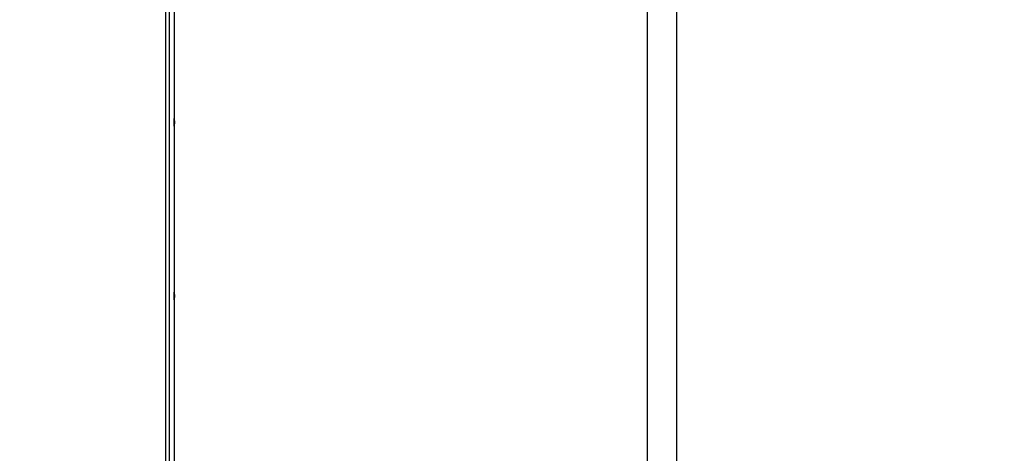
# Model space of a CAD drawing. Units: millimetres. Extents: x 114 to 125.4, y 1465.2 to 1480.1.
# Drawn here: x 119.8 to 120.7, y 1469.9 to 1470.3 of the extents above; entities that cross this region are included whole.
import ezdxf

# ---------------------------------------------------------------- set-up
doc = ezdxf.new("R2010")
doc.units = ezdxf.units.MM
doc.header["$PDSIZE"] = -1
doc.layers.add('DIASTASEIS', color=253, linetype='Continuous', lineweight=5)
doc.layers.add('s025_$Visible$Curves', color=7, linetype='Continuous')
doc.layers.add('s025_$Visible$Tangents', color=8, linetype='Continuous')
doc.styles.get("Standard").update_dxf_attribs({"font": 'ARIALN.TTF'})
doc.dimstyles.get("Standard").update_dxf_attribs({"dimtxt": 0.18, "dimasz": 0.15, "dimexe": 0.1, "dimexo": 0, "dimgap": 0.09, "dimtad": 0, "dimtih": 1, "dimtoh": 1, "dimzin": 0, "dimdsep": 46, "dimtxsty": 'Standard', "dimblk": 'OBLIQUE', "dimcen": 0.09, "dimadec": 0, "dimazin": 0, "dimtfac": 1, "dimtofl": 0, "dimtmove": 0, "dimatfit": 3, "dimldrblk": 'OBLIQUE', "dimfxl": 1, "dimtolj": 1, "dimtzin": 0, "dimarcsym": 0})

# ---------------------------------------------------------------- blocks, each defined once
blk = doc.blocks.new('_Oblique')
at = {"color": 0, "linetype": 'ByBlock', "lineweight": -2}
blk.add_line((-0.5, -0.5), (0.5, 0.5), dxfattribs=at)
blk = doc.blocks.new('*D79')
at = {"layer": 'Defpoints', "color": 0}
for p in [(119.8786, 1472.8868), (120.3736, 1466.05102), (125.18965, 1466.05102)]:
    blk.add_point(p, dxfattribs=at)
at = {"layer": 'DIASTASEIS', "color": 0, "lineweight": -2}
for p, q in [((119.8786, 1472.8868), (125.28965, 1472.8868)), ((125.18965, 1472.8868), (125.18965, 1469.65081)), ((125.18965, 1466.05102), (125.18965, 1469.28701)), ((120.3736, 1466.05102), (125.28965, 1466.05102))]:
    blk.add_line(p, q, dxfattribs=at)
at = {"layer": 'DIASTASEIS', "color": 0, "linetype": 'ByBlock', "lineweight": -2, "xscale": 0.15, "yscale": 0.15, "zscale": 0.15}
for p, rotation in [((125.18965, 1472.8868), 90), ((125.18965, 1466.05102), 270)]:
    blk.add_blockref('_Oblique', p, dxfattribs=dict(at, rotation=rotation))
at = {"layer": 'DIASTASEIS', "color": 0, "insert": (125.18965, 1469.46891), "char_height": 0.18, "attachment_point": 5}
blk.add_mtext('\\A1;\\A1;6.85', dxfattribs=at)
blk = doc.blocks.new('*D80')
at = {"layer": 'Defpoints', "color": 0}
for p in [(117.4836, 1470.24955), (124.1006, 1469.80205), (117.4836, 1465.32519)]:
    blk.add_point(p, dxfattribs=at)
at = {"layer": 'DIASTASEIS', "color": 0, "lineweight": -2}
for p, q in [((117.4836, 1470.24955), (117.4836, 1465.22519)), ((124.1006, 1469.80205), (124.1006, 1465.22519)), ((117.4836, 1465.32519), (120.50939, 1465.32519)), ((124.1006, 1465.32519), (121.07481, 1465.32519))]:
    blk.add_line(p, q, dxfattribs=at)
at = {"layer": 'DIASTASEIS', "color": 0, "linetype": 'ByBlock', "lineweight": -2, "xscale": 0.15, "yscale": 0.15, "zscale": 0.15, "rotation": 180}
blk.add_blockref('_Oblique', (117.4836, 1465.32519), dxfattribs=at)
at = {"layer": 'DIASTASEIS', "color": 0, "linetype": 'ByBlock', "lineweight": -2, "xscale": 0.15, "yscale": 0.15, "zscale": 0.15}
blk.add_blockref('_Oblique', (124.1006, 1465.32519), dxfattribs=at)
at = {"layer": 'DIASTASEIS', "color": 0, "insert": (120.7921, 1465.32519), "char_height": 0.18, "attachment_point": 5}
blk.add_mtext('\\A1;\\A1;6.65', dxfattribs=at)
blk = doc.blocks.new('*D82')
at = {"layer": 'Defpoints', "color": 0}
for p in [(119.8566, 1471.3868), (123.18125, 1471.3868), (120.3736, 1468.07051)]:
    blk.add_point(p, dxfattribs=at)
at = {"layer": 'DIASTASEIS', "color": 0, "lineweight": -2}
for p, q in [((119.8566, 1471.3868), (123.28125, 1471.3868)), ((123.18125, 1471.3868), (123.18125, 1469.91056)), ((123.18125, 1468.07051), (123.18125, 1469.54675)), ((120.3736, 1468.07051), (123.28125, 1468.07051))]:
    blk.add_line(p, q, dxfattribs=at)
at = {"layer": 'DIASTASEIS', "color": 0, "linetype": 'ByBlock', "lineweight": -2, "xscale": 0.15, "yscale": 0.15, "zscale": 0.15}
for p, rotation in [((123.18125, 1471.3868), 90), ((123.18125, 1468.07051), 270)]:
    blk.add_blockref('_Oblique', p, dxfattribs=dict(at, rotation=rotation))
at = {"layer": 'DIASTASEIS', "color": 0, "insert": (123.18125, 1469.72865), "char_height": 0.18, "attachment_point": 5}
blk.add_mtext('\\A1;\\A1;3.35', dxfattribs=at)
blk = doc.blocks.new('S057')
at = {"layer": 's025_$Visible$Curves', "lineweight": -3}
for points in [[(119.91584, 1469.75455), (119.91584, 1470.24955), (119.91584, 1470.74455)], [(119.92334, 1470.74455), (119.92334, 1470.24955), (119.92334, 1469.75455)], [(120.35979, 1469.75455), (120.35979, 1470.24955), (120.35979, 1470.74455)], [(120.38669, 1469.75455), (120.38669, 1470.24955), (120.38669, 1470.74455)]]:
    blk.add_open_spline(points, degree=2, dxfattribs=at)
for points, knots in [([(119.92351, 1470.16605), (119.9235, 1470.16605), (119.9235, 1470.16608), (119.92348, 1470.16624), (119.92347, 1470.16639), (119.92345, 1470.16682), (119.92345, 1470.16709), (119.92344, 1470.16771), (119.92343, 1470.16806), (119.92343, 1470.1688), (119.92343, 1470.1692), (119.92343, 1470.16998), (119.92343, 1470.17038), (119.92343, 1470.17112), (119.92344, 1470.17147), (119.92345, 1470.17207), (119.92346, 1470.17234), (119.92347, 1470.17274), (119.92348, 1470.17289), (119.9235, 1470.17303), (119.9235, 1470.17305), (119.92351, 1470.17305)], [0.4999954, 0.4999954, 0.4999954, 0.4999954, 0.5369268, 0.5369268, 0.5906425, 0.5906425, 0.6443421, 0.6443421, 0.6980256, 0.6980256, 0.7516985, 0.7516985, 0.8053666, 0.8053666, 0.8590347, 0.8590347, 0.9127076, 0.9127076, 0.9663913, 0.9663913, 1, 1, 1, 1]), ([(119.92351, 1470.17305), (119.92352, 1470.17305), (119.92353, 1470.17299), (119.92356, 1470.17273), (119.92357, 1470.17253), (119.92359, 1470.17204), (119.9236, 1470.17174), (119.92361, 1470.17107), (119.92362, 1470.1707), (119.92362, 1470.16994), (119.92362, 1470.16954), (119.92362, 1470.16876), (119.92362, 1470.16837), (119.9236, 1470.16767), (119.9236, 1470.16734), (119.92358, 1470.16679), (119.92357, 1470.16656), (119.92354, 1470.16622), (119.92353, 1470.16611), (119.92352, 1470.16606), (119.92351, 1470.16605), (119.92351, 1470.16605)], [0, 0, 0, 0, 0.0537209, 0.0537209, 0.1074419, 0.1074419, 0.1611585, 0.1611585, 0.2148515, 0.2148515, 0.2685141, 0.2685141, 0.3221595, 0.3221595, 0.3758133, 0.3758133, 0.4294949, 0.4294949, 0.4832047, 0.4832047, 0.4999954, 0.4999954, 0.4999954, 0.4999954]), ([(119.92351, 1470.00605), (119.9235, 1470.00605), (119.9235, 1470.00608), (119.92348, 1470.00624), (119.92347, 1470.00639), (119.92345, 1470.00682), (119.92345, 1470.00709), (119.92344, 1470.00771), (119.92343, 1470.00806), (119.92343, 1470.0088), (119.92343, 1470.0092), (119.92343, 1470.00998), (119.92343, 1470.01038), (119.92343, 1470.01112), (119.92344, 1470.01147), (119.92345, 1470.01207), (119.92346, 1470.01234), (119.92347, 1470.01274), (119.92348, 1470.01289), (119.9235, 1470.01303), (119.9235, 1470.01305), (119.92351, 1470.01305)], [0.4999954, 0.4999954, 0.4999954, 0.4999954, 0.5369268, 0.5369268, 0.5906425, 0.5906425, 0.6443421, 0.6443421, 0.6980256, 0.6980256, 0.7516985, 0.7516985, 0.8053666, 0.8053666, 0.8590347, 0.8590347, 0.9127076, 0.9127076, 0.9663913, 0.9663913, 1, 1, 1, 1]), ([(119.92351, 1470.01305), (119.92352, 1470.01305), (119.92353, 1470.01299), (119.92356, 1470.01273), (119.92357, 1470.01253), (119.92359, 1470.01204), (119.9236, 1470.01174), (119.92361, 1470.01107), (119.92362, 1470.0107), (119.92362, 1470.00994), (119.92362, 1470.00954), (119.92362, 1470.00876), (119.92362, 1470.00837), (119.9236, 1470.00767), (119.9236, 1470.00734), (119.92358, 1470.00679), (119.92357, 1470.00656), (119.92354, 1470.00622), (119.92353, 1470.00611), (119.92352, 1470.00606), (119.92351, 1470.00605), (119.92351, 1470.00605)], [0, 0, 0, 0, 0.0537209, 0.0537209, 0.1074419, 0.1074419, 0.1611585, 0.1611585, 0.2148515, 0.2148515, 0.2685141, 0.2685141, 0.3221595, 0.3221595, 0.3758133, 0.3758133, 0.4294949, 0.4294949, 0.4832047, 0.4832047, 0.4999954, 0.4999954, 0.4999954, 0.4999954])]:
    blk.add_open_spline(points, degree=3, knots=knots, dxfattribs=at)
at = {"layer": 's025_$Visible$Tangents', "lineweight": -3}
blk.add_open_spline([(119.91884, 1470.74455), (119.91884, 1470.24955), (119.91884, 1469.75455)], degree=2, dxfattribs=at)

msp = doc.modelspace()

# ---------------------------------------------------------------- block references
msp.add_blockref('S057', (0, 0))

# ---------------------------------------------------------------- dimensions: what is measured, and where the dimension line sits
at = {"layer": 'DIASTASEIS'}
for base, p1, p2, text, picture, middle in [((125.18965, 1466.05102), (119.8786, 1472.8868), (120.3736, 1466.05102), '\\A1;6.85', '*D79', (125.18965, 1469.46891)), ((123.18125, 1471.3868), (120.3736, 1468.07051), (119.8566, 1471.3868), '\\A1;3.35', '*D82', (123.18125, 1469.72865))]:
    dim = msp.add_linear_dim(base=base, p1=p1, p2=p2, angle=90, text=text, dimstyle='Standard', override={"dimtxsty": 'Standard'}, dxfattribs=at)
    dim.commit()
    dim.dimension.update_dxf_attribs({"geometry": picture, "text_midpoint": middle})
dim = msp.add_linear_dim(base=(117.4836, 1465.32519), p1=(124.1006, 1469.80205), p2=(117.4836, 1470.24955), text='\\A1;6.65', dimstyle='Standard', override={"dimtxsty": 'Standard'}, dxfattribs=at)
dim.commit()
dim.dimension.update_dxf_attribs({"geometry": '*D80', "text_midpoint": (120.7921, 1465.32519)})

doc.saveas('drawing.dxf')
